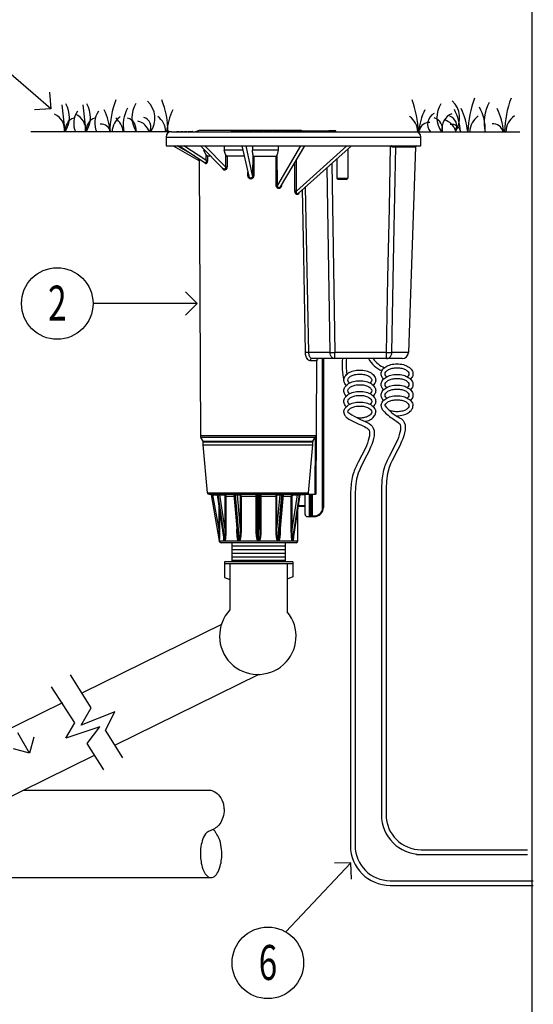
# Model space of a CAD drawing. Units: millimetres. Extents: x 0 to 237, y 0 to 172.
# Drawn here: x 116 to 132, y 15 to 44 of the extents above; entities that cross this region are included whole.
import ezdxf
from ezdxf.enums import TextEntityAlignment as Align

# ---------------------------------------------------------------- set-up
doc = ezdxf.new("R2010")
doc.units = ezdxf.units.MM
doc.header["$LTSCALE"] = 0.5
for name, color, linetype in [('Burbujas', 154, 'Continuous'), ('Cables', 1, 'Continuous'), ('L-dtl-htch', 7, 'Continuous'), ('Nivel del terreno', 74, 'Continuous'), ('Tubos', 144, 'Continuous')]:
    doc.layers.add(name, color=color, linetype=linetype)
doc.styles.add('Hunter', font='romans.shx', dxfattribs={"width": 0.7})

# ---------------------------------------------------------------- blocks, each defined once
blk = doc.blocks.new('_Open90')
at = {"layer": 'L-dtl-htch', "color": 0, "lineweight": -2}
for p, q in [((-0.5, 0.5), (0, 0)), ((0, 0), (-1, 0)), ((0, 0), (-0.5, -0.5))]:
    blk.add_line(p, q, dxfattribs=at)
blk = doc.blocks.new('L-SYM-NOTE-CALLOUT')
blk.add_circle((0, 0), 0.0958)
at = {"style": 'Hunter', "width": 0.7}
blk.add_attdef('XX', text='', height=0.0937, dxfattribs=at).set_placement((0.0645, -0.0456), align=Align.RIGHT)

msp = doc.modelspace()

# ---------------------------------------------------------------- linework, layer by layer
for p, q in [((120.943, 40.806), (128.202, 40.806)), ((121.101, 40.806), (121.101, 40.813)), ((121.101, 40.813), (121.142, 40.813)), ((121.103, 40.806), (121.103, 40.813)), ((121.142, 40.806), (121.142, 40.813)), ((121.143, 40.813), (121.177, 40.813)), ((121.153, 40.806), (121.153, 40.813)), ((121.177, 40.806), (121.177, 40.813)), ((121.217, 40.806), (121.217, 40.813)), ((121.217, 40.813), (121.291, 40.813)), ((121.218, 40.806), (121.218, 40.813)), ((121.291, 40.806), (121.291, 40.813)), ((121.293, 40.813), (121.291, 40.813)), ((121.293, 40.806), (121.293, 40.813)), ((121.332, 40.806), (121.332, 40.813)), ((121.332, 40.813), (121.406, 40.813)), ((121.334, 40.806), (121.334, 40.813)), ((121.406, 40.806), (121.406, 40.813)), ((121.408, 40.813), (121.406, 40.813)), ((121.408, 40.806), (121.408, 40.813)), ((121.446, 40.806), (121.446, 40.813)), ((121.446, 40.813), (121.573, 40.813)), ((121.449, 40.806), (121.449, 40.813)), ((121.573, 40.806), (121.573, 40.813)), ((121.577, 40.813), (121.574, 40.813)), ((121.577, 40.806), (121.577, 40.813)), ((121.642, 40.806), (121.784, 40.858)), ((121.784, 40.858), (124.784, 40.858)), ((122.735, 40.806), (122.735, 40.832)), ((122.735, 40.832), (123.371, 40.832)), ((123.021, 40.806), (123.021, 40.832)), ((123.085, 40.806), (123.085, 40.832)), ((123.371, 40.806), (123.371, 40.832)), ((123.422, 40.806), (123.422, 40.832)), ((123.422, 40.832), (123.65, 40.832)), ((123.591, 40.806), (123.591, 40.832)), ((123.65, 40.806), (123.65, 40.832)), ((123.7, 40.806), (123.7, 40.832)), ((123.7, 40.832), (123.928, 40.832)), ((123.759, 40.806), (123.759, 40.832)), ((123.928, 40.806), (123.928, 40.832)), ((123.976, 40.806), (123.976, 40.832)), ((123.976, 40.832), (124.204, 40.832)), ((124.204, 40.806), (124.204, 40.832)), ((124.253, 40.806), (124.253, 40.832)), ((124.253, 40.832), (125.333, 40.832)), ((124.486, 40.806), (124.486, 40.832)), ((124.54, 40.806), (124.54, 40.832)), ((124.761, 40.806), (124.761, 40.832)), ((124.83, 40.832), (124.784, 40.858)), ((124.801, 40.806), (124.801, 40.832)), ((125.007, 40.806), (125.007, 40.832)), ((125.22, 40.806), (125.22, 40.832)), ((125.332, 40.806), (125.332, 40.832)), ((125.333, 40.806), (125.333, 40.832)), ((125.334, 40.832), (125.593, 40.832)), ((125.366, 40.806), (125.366, 40.832)), ((125.593, 40.806), (125.593, 40.832)), ((125.612, 40.806), (125.612, 40.832)), ((125.831, 40.832), (125.612, 40.832)), ((125.722, 40.806), (125.722, 40.832)), ((125.831, 40.806), (125.831, 40.832)), ((120.788, 40.65), (120.788, 40.391)), ((120.788, 40.65), (128.357, 40.65)), ((120.788, 40.391), (128.357, 40.391)), ((120.995, 40.391), (121.757, 39.951)), ((121.648, 40.083), (121.117, 40.391)), ((121.175, 40.391), (121.951, 39.886)), ((121.973, 39.959), (121.315, 40.391)), ((121.807, 40.391), (122.487, 39.707)), ((122.556, 39.769), (121.943, 40.391)), ((122.514, 40.391), (122.513, 40.261)), ((123.039, 40.391), (123.248, 39.484)), ((123.359, 39.503), (123.163, 40.391)), ((123.352, 40.391), (123.352, 40.261)), ((124.782, 40.391), (124.095, 39.217)), ((124.117, 40.391), (124.118, 40.261)), ((124.187, 39.174), (124.91, 40.391)), ((124.659, 39.037), (126.154, 40.391)), ((124.715, 38.975), (126.293, 40.391)), ((128.357, 40.391), (128.357, 40.65)), ((121.906, 40.292), (121.906, 40.261)), ((121.973, 40.129), (121.906, 40.261)), ((121.936, 40.261), (121.906, 40.261)), ((121.973, 40.129), (121.973, 39.959)), ((122.557, 40.129), (122.513, 40.261)), ((123.069, 40.261), (122.513, 40.261)), ((122.557, 40.129), (122.556, 39.769)), ((123.361, 40.129), (123.352, 40.261)), ((124.118, 40.261), (123.352, 40.261)), ((123.361, 40.129), (123.359, 39.503)), ((124.118, 40.261), (124.092, 40.129)), ((124.095, 39.217), (124.092, 40.129)), ((126.19, 40.299), (126.19, 39.427)), ((127.497, 40.361), (127.585, 40.361)), ((127.585, 40.361), (127.613, 40.361)), ((127.613, 40.361), (128.201, 40.361)), ((128.201, 40.361), (127.987, 34.246)), ((121.773, 39.94), (121.772, 39.924)), ((121.772, 39.925), (121.808, 31.775)), ((121.943, 39.889), (121.942, 39.891)), ((121.951, 39.886), (121.951, 39.885)), ((121.973, 39.959), (121.996, 39.96)), ((121.996, 39.96), (122.015, 39.959)), ((122.014, 40.077), (122.015, 39.959)), ((122.119, 40.077), (122.014, 40.077)), ((122.598, 40.077), (122.598, 39.769)), ((123.111, 40.077), (122.598, 40.077)), ((123.394, 40.077), (123.392, 39.503)), ((123.394, 40.077), (124.054, 40.077)), ((124.056, 39.217), (124.054, 40.077)), ((124.616, 39.037), (124.616, 39.895)), ((124.659, 39.037), (124.659, 39.967)), ((125.709, 39.867), (125.8, 34.246)), ((125.858, 40.001), (125.858, 39.427)), ((122.482, 39.687), (122.471, 39.701)), ((122.556, 39.769), (122.575, 39.769)), ((122.575, 39.769), (122.598, 39.769)), ((123.22, 39.503), (123.219, 39.607)), ((123.359, 39.503), (123.362, 39.503)), ((125.568, 39.741), (125.657, 34.246)), ((124.213, 39.217), (124.217, 39.217)), ((124.217, 39.225), (124.217, 39.217)), ((125.858, 39.427), (126.19, 39.427)), ((125.889, 39.395), (126.159, 39.395)), ((124.639, 39.037), (124.616, 39.037)), ((124.659, 39.037), (124.639, 39.037)), ((125.657, 34.246), (125.028, 34.246)), ((127.338, 34.246), (125.8, 34.246)), ((125.8, 34.066), (125.8, 34.246)), ((127.338, 34.066), (127.338, 34.246)), ((127.987, 34.246), (127.498, 34.246)), ((125.264, 34.004), (125.065, 34.004)), ((127.801, 34.066), (125.12, 34.066)), ((125.246, 30.051), (125.264, 34.004)), ((125.422, 34.066), (125.422, 29.544)), ((125.463, 34.066), (125.463, 29.644)), ((125.232, 31.775), (121.808, 31.775)), ((121.889, 31.608), (121.822, 31.723)), ((125.216, 31.723), (121.822, 31.723)), ((121.889, 31.608), (125.148, 31.608)), ((121.891, 31.597), (125.145, 31.597)), ((121.891, 31.499), (121.891, 31.597)), ((125.145, 31.499), (125.145, 31.597)), ((125.148, 31.608), (125.216, 31.724)), ((125.217, 31.725), (125.209, 30.052)), ((125.232, 31.775), (125.225, 30.052)), ((122.015, 30.082), (121.891, 31.499)), ((121.891, 31.499), (125.145, 31.499)), ((125.018, 30.082), (125.145, 31.499)), ((122.015, 30.082), (125.018, 30.082)), ((122.067, 30.035), (125.231, 30.035)), ((122.114, 30.034), (122.107, 30.035)), ((122.12, 30.03), (122.114, 30.034)), ((122.125, 30.025), (122.12, 30.03)), ((122.127, 30.018), (122.125, 30.025)), ((122.127, 30.018), (122.17, 30.014)), ((122.127, 30.018), (122.127, 30.018)), ((122.127, 30.018), (122.369, 28.647)), ((122.17, 30.014), (122.17, 30.035)), ((122.17, 30.014), (122.305, 30.014)), ((122.17, 30.014), (122.351, 28.99)), ((122.299, 30.034), (122.293, 30.035)), ((122.305, 30.017), (122.508, 28.69)), ((122.31, 30.018), (122.321, 30.018)), ((122.52, 28.647), (122.31, 30.018)), ((122.321, 30.018), (122.53, 28.647)), ((122.379, 30.014), (122.508, 30.014)), ((122.379, 30.014), (122.535, 28.99)), ((122.535, 29.983), (122.805, 29.983)), ((122.535, 29.983), (122.535, 28.99)), ((122.802, 30.016), (122.909, 28.805)), ((122.822, 30.018), (122.841, 30.018)), ((122.943, 28.647), (122.822, 30.018)), ((122.841, 30.018), (122.961, 28.647)), ((122.898, 30.014), (122.972, 30.014)), ((122.898, 30.014), (122.988, 28.99)), ((122.988, 29.983), (123.484, 29.983)), ((122.988, 29.983), (122.988, 28.99)), ((123.015, 29.983), (123.015, 28.99)), ((123.464, 28.99), (123.464, 29.993)), ((123.484, 28.99), (123.484, 30.014)), ((123.525, 30.018), (123.525, 30.035)), ((123.525, 30.018), (123.546, 30.018)), ((123.525, 28.644), (123.525, 30.018)), ((123.587, 28.99), (123.587, 30.014)), ((123.587, 29.983), (124.083, 29.983)), ((124.056, 28.99), (124.056, 29.983)), ((124.083, 28.99), (124.174, 30.014)), ((124.083, 28.99), (124.083, 29.983)), ((124.099, 30.014), (124.174, 30.014)), ((124.11, 28.647), (124.231, 30.018)), ((124.249, 30.018), (124.128, 28.647)), ((124.231, 30.018), (124.249, 30.018)), ((124.266, 29.983), (124.536, 29.983)), ((124.508, 28.959), (124.508, 29.983)), ((124.536, 28.99), (124.692, 30.014)), ((124.536, 28.99), (124.536, 29.983)), ((124.541, 28.647), (124.75, 30.018)), ((124.761, 30.018), (124.551, 28.647)), ((124.563, 28.69), (124.766, 30.017)), ((124.563, 30.014), (124.692, 30.014)), ((124.75, 30.018), (124.761, 30.018)), ((124.919, 30.014), (124.765, 30.014)), ((124.769, 30.025), (124.773, 30.03)), ((124.772, 30.034), (124.778, 30.035)), ((124.919, 29.434), (124.919, 30.03)), ((124.965, 30.035), (125.209, 30.052)), ((125.04, 30.035), (125.04, 29.371)), ((125.061, 30.035), (125.061, 29.371)), ((125.082, 30.035), (125.082, 29.371)), ((125.113, 29.392), (125.113, 30.035)), ((125.134, 29.371), (125.134, 30.035)), ((125.209, 30.052), (125.225, 30.052)), ((125.225, 30.051), (125.246, 30.051)), ((122.351, 29.721), (122.351, 28.99)), ((122.371, 29.585), (122.371, 28.856)), ((124.702, 28.646), (124.702, 29.599)), ((124.717, 29.693), (124.716, 29.693)), ((124.919, 29.693), (124.717, 29.693)), ((124.919, 29.672), (124.719, 29.672)), ((124.727, 29.764), (124.727, 29.693)), ((125.422, 29.544), (125.427, 29.551)), ((124.981, 29.371), (125.191, 29.371)), ((125.113, 29.392), (125.191, 29.392)), ((125.191, 29.392), (125.191, 29.371)), ((125.441, 29.535), (125.422, 29.544)), ((122.351, 28.99), (122.371, 28.99)), ((122.351, 28.99), (122.36, 28.818)), ((122.535, 28.99), (122.563, 28.99)), ((122.892, 28.99), (122.892, 28.999)), ((122.893, 28.99), (122.892, 28.99)), ((122.988, 28.99), (123.015, 28.99)), ((123.484, 28.99), (123.464, 28.99)), ((123.587, 28.99), (123.607, 28.99)), ((124.083, 28.99), (124.056, 28.99)), ((124.179, 28.99), (124.18, 28.99)), ((124.18, 28.999), (124.18, 28.99)), ((124.536, 28.99), (124.508, 28.99)), ((122.36, 28.818), (122.367, 28.675)), ((122.37, 28.727), (122.369, 28.665)), ((122.371, 28.856), (122.37, 28.727)), ((122.504, 28.696), (122.503, 28.705)), ((122.369, 28.665), (122.369, 28.649)), ((122.369, 28.649), (122.369, 28.646)), ((122.369, 28.648), (122.369, 28.647)), ((122.369, 28.647), (122.369, 28.647)), ((122.369, 28.647), (122.369, 28.646)), ((122.517, 28.646), (122.369, 28.646)), ((122.369, 28.646), (122.369, 28.645)), ((122.369, 28.645), (122.369, 28.644)), ((122.369, 28.645), (122.369, 28.644)), ((122.369, 28.644), (122.369, 28.644)), ((124.65, 28.594), (122.421, 28.594)), ((122.53, 28.647), (122.52, 28.647)), ((122.531, 28.644), (122.52, 28.644)), ((122.938, 28.646), (122.534, 28.646)), ((122.749, 28.03), (122.749, 28.594)), ((124.322, 28.488), (122.749, 28.488)), ((124.322, 28.381), (122.749, 28.381)), ((122.961, 28.647), (122.943, 28.647)), ((122.962, 28.644), (122.943, 28.644)), ((123.519, 28.646), (122.967, 28.646)), ((123.521, 28.649), (123.519, 28.646)), ((123.525, 28.647), (123.546, 28.647)), ((123.546, 28.644), (123.525, 28.644)), ((123.551, 28.649), (123.553, 28.646)), ((124.104, 28.646), (123.553, 28.646)), ((124.128, 28.647), (124.11, 28.647)), ((124.128, 28.644), (124.11, 28.644)), ((124.537, 28.646), (124.134, 28.646)), ((124.322, 28.594), (124.322, 28.03)), ((124.551, 28.644), (124.54, 28.644)), ((124.551, 28.647), (124.541, 28.647)), ((124.702, 28.646), (124.554, 28.646)), ((124.322, 28.276), (122.749, 28.276)), ((124.322, 28.275), (122.749, 28.275)), ((124.322, 28.169), (122.749, 28.169)), ((122.52, 28.03), (122.52, 27.564)), ((124.555, 28.03), (122.52, 28.03)), ((124.555, 27.963), (122.52, 27.963)), ((122.684, 27.963), (122.684, 26.596)), ((124.322, 28.063), (122.749, 28.063)), ((124.39, 27.963), (124.39, 26.542)), ((124.555, 28.03), (124.555, 27.579)), ((122.52, 27.564), (122.684, 27.507)), ((124.555, 27.579), (124.39, 27.512)), ((122.429, 26.162), (118.302, 24.13)), ((123.54, 24.681), (119.255, 22.572)), ((117.709, 23.839), (113.584, 21.808)), ((118.65, 22.274), (114.386, 20.176))]:
    msp.add_line(p, q)
msp.add_lwpolyline([(131.666, 13.424), (131.666, 49.142), (92.81, 49.142), (92.81, 13.424)], close=True)
for points in [[(127.338, 34.246), (127.382, 36.467), (127.422, 38.536), (127.457, 40.391)], [(127.497, 40.361), (127.496, 40.37), (127.492, 40.378), (127.487, 40.384), (127.48, 40.389), (127.472, 40.391)], [(127.613, 40.361), (127.615, 40.372), (127.621, 40.382), (127.629, 40.389), (127.639, 40.391)], [(121.973, 40.129), (121.979, 40.118), (121.985, 40.109), (121.99, 40.1), (121.996, 40.093), (122.001, 40.087), (122.006, 40.082), (122.011, 40.078), (122.014, 40.077)], [(122.557, 40.129), (122.56, 40.118), (122.565, 40.109), (122.57, 40.1), (122.575, 40.093), (122.581, 40.087), (122.587, 40.082), (122.593, 40.078), (122.598, 40.077)], [(123.361, 40.129), (123.363, 40.118), (123.365, 40.109), (123.368, 40.1), (123.372, 40.093), (123.377, 40.087), (123.382, 40.082), (123.388, 40.078), (123.394, 40.077)], [(124.054, 40.077), (124.06, 40.078), (124.066, 40.082), (124.072, 40.087), (124.077, 40.093), (124.082, 40.1), (124.086, 40.109), (124.09, 40.118), (124.092, 40.129)], [(127.498, 34.246), (127.559, 37.468), (127.613, 40.361)], [(121.745, 40.02), (121.747, 40.007), (121.751, 39.988), (121.753, 39.974), (121.755, 39.962)], [(121.755, 39.962), (121.757, 39.952), (121.757, 39.951)], [(121.757, 39.951), (121.761, 39.948), (121.768, 39.941), (121.771, 39.932), (121.772, 39.924)], [(121.774, 40.001), (121.774, 40), (121.774, 39.975), (121.773, 39.955), (121.773, 39.94)], [(122.015, 39.959), (122.013, 39.932), (122.009, 39.908), (122.003, 39.889), (121.996, 39.875), (121.989, 39.865), (121.982, 39.859), (121.975, 39.857), (121.969, 39.857), (121.962, 39.86), (121.956, 39.865), (121.949, 39.875), (121.943, 39.889)], [(121.973, 39.959), (121.976, 39.939), (121.976, 39.921), (121.975, 39.907), (121.972, 39.897), (121.968, 39.89), (121.964, 39.885), (121.96, 39.883), (121.956, 39.884), (121.951, 39.886)], [(122.471, 39.701), (122.463, 39.719), (122.458, 39.736)], [(122.598, 39.769), (122.596, 39.742), (122.589, 39.719), (122.58, 39.701), (122.569, 39.687), (122.557, 39.677), (122.546, 39.671), (122.535, 39.668), (122.525, 39.667), (122.514, 39.668), (122.503, 39.671), (122.492, 39.678), (122.482, 39.687)], [(122.556, 39.769), (122.557, 39.749), (122.554, 39.732), (122.549, 39.719), (122.543, 39.708), (122.537, 39.701), (122.53, 39.697), (122.523, 39.694), (122.516, 39.693), (122.509, 39.694), (122.501, 39.697), (122.494, 39.701), (122.487, 39.707)], [(123.392, 39.503), (123.389, 39.477), (123.381, 39.454), (123.37, 39.436), (123.358, 39.423), (123.344, 39.413), (123.331, 39.407), (123.318, 39.403), (123.305, 39.402), (123.293, 39.404), (123.28, 39.407), (123.267, 39.413), (123.253, 39.423), (123.241, 39.437), (123.23, 39.455), (123.223, 39.477), (123.22, 39.503)], [(123.243, 39.503), (123.239, 39.503), (123.22, 39.503)], [(123.359, 39.503), (123.357, 39.484), (123.353, 39.467), (123.346, 39.454), (123.338, 39.444), (123.329, 39.437), (123.32, 39.432), (123.312, 39.43), (123.303, 39.429), (123.295, 39.43), (123.287, 39.433), (123.278, 39.437), (123.269, 39.444), (123.26, 39.454), (123.253, 39.467), (123.248, 39.484)], [(123.362, 39.503), (123.38, 39.503), (123.392, 39.503)], [(124.208, 39.169), (124.198, 39.152), (124.186, 39.138), (124.174, 39.128), (124.162, 39.122), (124.15, 39.119), (124.138, 39.118), (124.126, 39.119), (124.114, 39.122), (124.101, 39.128), (124.089, 39.138), (124.077, 39.151), (124.066, 39.169), (124.059, 39.191), (124.056, 39.217)], [(124.095, 39.217), (124.089, 39.217), (124.079, 39.217), (124.056, 39.217)], [(124.187, 39.174), (124.184, 39.169), (124.176, 39.159), (124.167, 39.152), (124.159, 39.148), (124.151, 39.145), (124.143, 39.144), (124.135, 39.145), (124.128, 39.148), (124.12, 39.152), (124.112, 39.159), (124.105, 39.169), (124.099, 39.182), (124.095, 39.198), (124.095, 39.217)], [(124.217, 39.217), (124.215, 39.191), (124.208, 39.169)], [(124.728, 38.969), (124.718, 38.955), (124.707, 38.946), (124.697, 38.941), (124.686, 38.938), (124.676, 38.939), (124.665, 38.942), (124.655, 38.948), (124.644, 38.957), (124.634, 38.971), (124.625, 38.989), (124.619, 39.011), (124.616, 39.037)], [(124.715, 38.975), (124.709, 38.971), (124.702, 38.967), (124.695, 38.965), (124.688, 38.965), (124.682, 38.968), (124.675, 38.972), (124.669, 38.979), (124.664, 38.989), (124.66, 39.002), (124.658, 39.018), (124.659, 39.037)], [(124.739, 38.997), (124.737, 38.987), (124.728, 38.969)], [(124.93, 34.244), (124.877, 37.121), (124.838, 39.086)], [(125.028, 34.246), (124.971, 37.182), (124.93, 39.168)], [(125.028, 34.246), (125.014, 34.246), (124.997, 34.246), (124.978, 34.246), (124.96, 34.245), (124.944, 34.245), (124.93, 34.244)], [(125.065, 34.004), (125.041, 34.008), (125.017, 34.022), (124.995, 34.043), (124.975, 34.071), (124.96, 34.101), (124.948, 34.133), (124.94, 34.163), (124.934, 34.192), (124.932, 34.219), (124.93, 34.244)], [(125.12, 34.066), (125.104, 34.069), (125.088, 34.079), (125.073, 34.095), (125.059, 34.116), (125.049, 34.139), (125.04, 34.162), (125.035, 34.185), (125.031, 34.207), (125.029, 34.227), (125.028, 34.246)], [(125.657, 34.246), (125.687, 34.245), (125.721, 34.245), (125.76, 34.245), (125.8, 34.246)], [(125.8, 34.066), (125.769, 34.07), (125.739, 34.083), (125.713, 34.105), (125.69, 34.133), (125.673, 34.167), (125.662, 34.205), (125.657, 34.246)], [(127.338, 34.066), (127.373, 34.07), (127.406, 34.083), (127.436, 34.105), (127.461, 34.133), (127.481, 34.167), (127.493, 34.205), (127.498, 34.246)], [(127.338, 34.246), (127.386, 34.245), (127.43, 34.245), (127.468, 34.245), (127.498, 34.246)], [(125.12, 34.066), (125.103, 34.063), (125.088, 34.054), (125.075, 34.04), (125.068, 34.023), (125.065, 34.004)], [(125.326, 34.066), (125.31, 34.063), (125.295, 34.057), (125.282, 34.047), (125.272, 34.035), (125.266, 34.02), (125.264, 34.004)], [(125.148, 31.608), (125.146, 31.604), (125.145, 31.601), (125.145, 31.597)], [(125.217, 31.725), (125.217, 31.725), (125.216, 31.724)], [(125.232, 31.775), (125.23, 31.758), (125.225, 31.741), (125.217, 31.725)], [(122.285, 30.035), (122.292, 30.034), (122.298, 30.03)], [(122.298, 30.03), (122.302, 30.025), (122.305, 30.018), (122.305, 30.017)], [(122.31, 30.018), (122.308, 30.025), (122.304, 30.03), (122.299, 30.034)], [(122.321, 30.018), (122.319, 30.025), (122.315, 30.03), (122.31, 30.034), (122.304, 30.035)], [(122.305, 30.017), (122.306, 30.018), (122.31, 30.018)], [(122.321, 30.018), (122.328, 30.018), (122.337, 30.017), (122.346, 30.017), (122.354, 30.016), (122.362, 30.016), (122.368, 30.015), (122.374, 30.015), (122.379, 30.014)], [(122.379, 30.014), (122.38, 30.022), (122.382, 30.029), (122.385, 30.033), (122.389, 30.035)], [(122.508, 30.014), (122.509, 30.022), (122.511, 30.029), (122.515, 30.033), (122.519, 30.035)], [(122.508, 30.014), (122.513, 30.014), (122.518, 30.012), (122.523, 30.01), (122.527, 30.005), (122.531, 30), (122.533, 29.995), (122.535, 29.989), (122.535, 29.983)], [(122.519, 30.035), (122.526, 30.034), (122.534, 30.032), (122.542, 30.027), (122.549, 30.02), (122.555, 30.012), (122.56, 30.002), (122.562, 29.993), (122.563, 29.983)], [(122.563, 29.983), (122.563, 28.958), (122.562, 28.929), (122.562, 28.901), (122.561, 28.876), (122.56, 28.853), (122.559, 28.832), (122.558, 28.813), (122.557, 28.795), (122.556, 28.778), (122.555, 28.763), (122.554, 28.748), (122.552, 28.734), (122.551, 28.722), (122.55, 28.71), (122.548, 28.7), (122.547, 28.69), (122.545, 28.682), (122.544, 28.674), (122.542, 28.667), (122.54, 28.66), (122.539, 28.654), (122.536, 28.649), (122.534, 28.646)], [(122.802, 30.016), (122.802, 30.016), (122.803, 30.017), (122.807, 30.017), (122.813, 30.018), (122.822, 30.018)], [(122.822, 30.018), (122.821, 30.025), (122.818, 30.03), (122.815, 30.034), (122.812, 30.035)], [(122.841, 30.018), (122.839, 30.025), (122.837, 30.03), (122.834, 30.034), (122.831, 30.035)], [(122.841, 30.018), (122.851, 30.018), (122.862, 30.017), (122.871, 30.017), (122.879, 30.016), (122.886, 30.016), (122.891, 30.015), (122.895, 30.015), (122.898, 30.014)], [(122.898, 30.014), (122.899, 30.022), (122.903, 30.029), (122.909, 30.033), (122.916, 30.035)], [(122.972, 30.014), (122.974, 30.022), (122.978, 30.029), (122.983, 30.033), (122.99, 30.035)], [(122.972, 30.014), (122.975, 30.014), (122.978, 30.012), (122.981, 30.01), (122.983, 30.005), (122.985, 30), (122.987, 29.995), (122.988, 29.989), (122.988, 29.983)], [(122.99, 30.035), (122.994, 30.034), (122.999, 30.032), (123.004, 30.027), (123.008, 30.02), (123.011, 30.012), (123.013, 30.002), (123.015, 29.993), (123.015, 29.983)], [(123.464, 29.993), (123.464, 30.002), (123.464, 30.012), (123.464, 30.02), (123.464, 30.027), (123.463, 30.032), (123.463, 30.034), (123.463, 30.035)], [(123.484, 30.014), (123.484, 30.015), (123.485, 30.015), (123.487, 30.016), (123.491, 30.016), (123.497, 30.017), (123.504, 30.017), (123.514, 30.018), (123.525, 30.018)], [(123.546, 28.644), (123.546, 30.025), (123.546, 30.03), (123.546, 30.034), (123.546, 30.035)], [(123.546, 30.018), (123.558, 30.018), (123.567, 30.017), (123.575, 30.017), (123.58, 30.016), (123.584, 30.016), (123.586, 30.015), (123.587, 30.015), (123.587, 30.014)], [(123.608, 30.035), (123.608, 30.034), (123.608, 30.032), (123.608, 30.027), (123.607, 30.02), (123.607, 30.012), (123.607, 30.002), (123.607, 29.993), (123.607, 28.99)], [(124.056, 29.983), (124.056, 29.993), (124.058, 30.002), (124.06, 30.012), (124.063, 30.02), (124.068, 30.027), (124.072, 30.032), (124.077, 30.034), (124.081, 30.035)], [(124.099, 30.014), (124.097, 30.022), (124.094, 30.029), (124.088, 30.033), (124.081, 30.035)], [(124.083, 29.983), (124.083, 29.989), (124.084, 29.995), (124.086, 30), (124.088, 30.005), (124.091, 30.01), (124.093, 30.012), (124.096, 30.014), (124.099, 30.014)], [(124.269, 30.016), (124.162, 28.801), (124.16, 28.785), (124.159, 28.77), (124.157, 28.755), (124.155, 28.742), (124.154, 28.73), (124.152, 28.718), (124.15, 28.708), (124.149, 28.699), (124.147, 28.69), (124.145, 28.682), (124.143, 28.675), (124.141, 28.669), (124.139, 28.663), (124.137, 28.657), (124.135, 28.653), (124.132, 28.649)], [(124.174, 30.014), (124.172, 30.022), (124.168, 30.029), (124.162, 30.033), (124.156, 30.035)], [(124.174, 30.014), (124.177, 30.015), (124.181, 30.015), (124.186, 30.016), (124.192, 30.016), (124.2, 30.017), (124.209, 30.017), (124.22, 30.018), (124.231, 30.018)], [(124.231, 30.018), (124.232, 30.025), (124.234, 30.03), (124.237, 30.034), (124.241, 30.035)], [(124.249, 30.018), (124.25, 30.025), (124.253, 30.03), (124.256, 30.034), (124.259, 30.035)], [(124.249, 30.018), (124.258, 30.018), (124.264, 30.017), (124.268, 30.017), (124.269, 30.016), (124.269, 30.016)], [(124.508, 29.983), (124.509, 29.993), (124.511, 30.002), (124.516, 30.012), (124.522, 30.02), (124.529, 30.027), (124.537, 30.032), (124.545, 30.034), (124.553, 30.035)], [(124.536, 29.983), (124.536, 29.989), (124.538, 29.995), (124.54, 30), (124.544, 30.005), (124.549, 30.01), (124.554, 30.012), (124.558, 30.014), (124.563, 30.014)], [(124.563, 30.014), (124.562, 30.022), (124.56, 30.029), (124.557, 30.033), (124.553, 30.035)], [(124.692, 30.014), (124.692, 30.022), (124.689, 30.029), (124.686, 30.033), (124.682, 30.035)], [(124.692, 30.014), (124.697, 30.015), (124.703, 30.015), (124.71, 30.016), (124.717, 30.016), (124.726, 30.017), (124.734, 30.017), (124.743, 30.018), (124.75, 30.018)], [(124.75, 30.018), (124.752, 30.025), (124.756, 30.03), (124.762, 30.034), (124.768, 30.035)], [(124.761, 30.018), (124.763, 30.025), (124.767, 30.03), (124.772, 30.034)], [(124.761, 30.018), (124.765, 30.018), (124.766, 30.017)], [(124.766, 30.017), (124.766, 30.018), (124.769, 30.025)], [(124.773, 30.03), (124.779, 30.034), (124.786, 30.035)], [(124.938, 30.035), (124.931, 30.034), (124.924, 30.033), (124.919, 30.03)], [(125.018, 30.082), (125.014, 30.067), (125.006, 30.054), (124.995, 30.044), (124.981, 30.037), (124.965, 30.035)], [(125.209, 30.052), (125.21, 30.045), (125.21, 30.04), (125.21, 30.036), (125.21, 30.035)], [(125.225, 30.051), (125.224, 30.045), (125.22, 30.04), (125.216, 30.036), (125.21, 30.035)], [(125.225, 30.052), (125.225, 30.051), (125.225, 30.051), (125.225, 30.051), (125.225, 30.051)], [(125.246, 30.051), (125.245, 30.045), (125.242, 30.04), (125.237, 30.036), (125.231, 30.035)], [(124.719, 29.672), (124.718, 29.674), (124.718, 29.678), (124.717, 29.685), (124.717, 29.693)], [(124.739, 29.672), (124.735, 29.674), (124.731, 29.678), (124.728, 29.685), (124.727, 29.693)], [(125.427, 29.551), (125.433, 29.559), (125.439, 29.567), (125.445, 29.577), (125.451, 29.588), (125.455, 29.6), (125.459, 29.613), (125.462, 29.628), (125.463, 29.644)], [(125.113, 29.371), (125.113, 29.382), (125.113, 29.387), (125.113, 29.392)], [(122.535, 28.99), (122.537, 28.958), (122.538, 28.929), (122.539, 28.902), (122.54, 28.877), (122.54, 28.854), (122.541, 28.833), (122.541, 28.814), (122.541, 28.797), (122.541, 28.781), (122.541, 28.765), (122.541, 28.75), (122.541, 28.737), (122.54, 28.725), (122.54, 28.713), (122.54, 28.703), (122.539, 28.693), (122.538, 28.685), (122.538, 28.677), (122.537, 28.67), (122.536, 28.664), (122.535, 28.658), (122.534, 28.653), (122.533, 28.649)], [(122.898, 28.82), (122.897, 28.839), (122.895, 28.859), (122.894, 28.881), (122.893, 28.905), (122.892, 28.932), (122.892, 28.96), (122.892, 28.99)], [(122.988, 28.99), (122.989, 28.959), (122.989, 28.931), (122.989, 28.904), (122.989, 28.879), (122.989, 28.857), (122.989, 28.837), (122.988, 28.818), (122.987, 28.801), (122.987, 28.785), (122.986, 28.77), (122.985, 28.755), (122.984, 28.742), (122.983, 28.73), (122.982, 28.718), (122.981, 28.708), (122.979, 28.699), (122.978, 28.69), (122.977, 28.682), (122.975, 28.675), (122.974, 28.669), (122.972, 28.663), (122.97, 28.657), (122.968, 28.653), (122.965, 28.649)], [(123.015, 28.99), (123.015, 28.959), (123.014, 28.93), (123.014, 28.903), (123.012, 28.878), (123.011, 28.856), (123.01, 28.835), (123.008, 28.816), (123.006, 28.799), (123.005, 28.783), (123.003, 28.768), (123.001, 28.753), (122.999, 28.739), (122.997, 28.727), (122.994, 28.716), (122.992, 28.705), (122.99, 28.696), (122.988, 28.687), (122.985, 28.679), (122.983, 28.672), (122.98, 28.665), (122.978, 28.659), (122.974, 28.654), (122.971, 28.649), (122.967, 28.646)], [(123.519, 28.646), (123.514, 28.649), (123.51, 28.654), (123.507, 28.659), (123.504, 28.665), (123.501, 28.672), (123.498, 28.679), (123.495, 28.687), (123.493, 28.696), (123.49, 28.705), (123.487, 28.716), (123.485, 28.727), (123.483, 28.739), (123.48, 28.753), (123.478, 28.768), (123.476, 28.783), (123.474, 28.799), (123.472, 28.817), (123.47, 28.835), (123.469, 28.856), (123.467, 28.878), (123.466, 28.903), (123.465, 28.93), (123.464, 28.959), (123.464, 28.99)], [(123.521, 28.649), (123.518, 28.653), (123.515, 28.657), (123.513, 28.663), (123.51, 28.669), (123.508, 28.675), (123.507, 28.682), (123.505, 28.69), (123.503, 28.699), (123.501, 28.708), (123.499, 28.719), (123.498, 28.73), (123.496, 28.742), (123.495, 28.755), (123.493, 28.77), (123.492, 28.785), (123.49, 28.801), (123.489, 28.818), (123.488, 28.837), (123.487, 28.857), (123.486, 28.88), (123.485, 28.904), (123.484, 28.931), (123.484, 28.959), (123.484, 28.99)], [(123.587, 28.99), (123.587, 28.959), (123.587, 28.931), (123.586, 28.904), (123.585, 28.879), (123.584, 28.857), (123.583, 28.837), (123.582, 28.818), (123.581, 28.801), (123.58, 28.785), (123.578, 28.77), (123.577, 28.755), (123.575, 28.742), (123.573, 28.73), (123.572, 28.718), (123.57, 28.708), (123.568, 28.699), (123.566, 28.69), (123.565, 28.682), (123.563, 28.675), (123.561, 28.669), (123.559, 28.663), (123.556, 28.657), (123.554, 28.653), (123.551, 28.649)], [(123.607, 28.99), (123.607, 28.959), (123.606, 28.93), (123.605, 28.903), (123.604, 28.878), (123.602, 28.856), (123.601, 28.835), (123.599, 28.816), (123.597, 28.799), (123.595, 28.783), (123.593, 28.768), (123.591, 28.753), (123.589, 28.739), (123.586, 28.727), (123.584, 28.716), (123.581, 28.705), (123.579, 28.696), (123.576, 28.687), (123.573, 28.679), (123.571, 28.672), (123.568, 28.665), (123.564, 28.659), (123.561, 28.654), (123.557, 28.649), (123.553, 28.646)], [(124.104, 28.646), (124.1, 28.649), (124.097, 28.653), (124.094, 28.658), (124.092, 28.664), (124.089, 28.67), (124.087, 28.676), (124.084, 28.684), (124.082, 28.692), (124.08, 28.701), (124.078, 28.71), (124.076, 28.721), (124.074, 28.732), (124.072, 28.744), (124.07, 28.758), (124.068, 28.772), (124.066, 28.787), (124.064, 28.803), (124.063, 28.82), (124.061, 28.839), (124.06, 28.859), (124.059, 28.881), (124.058, 28.905), (124.057, 28.932), (124.056, 28.96), (124.056, 28.99)], [(124.106, 28.649), (124.104, 28.652), (124.102, 28.656), (124.1, 28.661), (124.098, 28.667), (124.097, 28.673), (124.095, 28.68), (124.094, 28.687), (124.092, 28.695), (124.091, 28.704), (124.09, 28.713), (124.089, 28.723), (124.088, 28.735), (124.087, 28.747), (124.086, 28.76), (124.085, 28.774), (124.084, 28.789), (124.084, 28.805), (124.083, 28.822), (124.082, 28.84), (124.082, 28.86), (124.082, 28.882), (124.082, 28.906), (124.082, 28.932), (124.082, 28.96), (124.083, 28.99)], [(124.18, 28.99), (124.179, 28.959), (124.179, 28.93), (124.178, 28.903), (124.177, 28.878), (124.176, 28.856), (124.174, 28.835), (124.173, 28.816)], [(124.539, 28.649), (124.537, 28.653), (124.536, 28.657), (124.535, 28.663), (124.534, 28.669), (124.534, 28.675), (124.533, 28.682), (124.532, 28.69), (124.532, 28.699), (124.531, 28.709), (124.531, 28.719), (124.531, 28.73), (124.53, 28.742), (124.53, 28.756), (124.53, 28.77), (124.53, 28.785), (124.53, 28.802), (124.53, 28.819), (124.531, 28.837), (124.531, 28.858), (124.532, 28.88), (124.532, 28.904), (124.533, 28.931), (124.535, 28.959), (124.536, 28.99)], [(122.367, 28.675), (122.369, 28.653), (122.369, 28.648)], [(122.503, 28.705), (122.502, 28.716), (122.501, 28.727), (122.5, 28.74), (122.499, 28.746)], [(122.517, 28.646), (122.515, 28.649), (122.513, 28.654), (122.511, 28.659), (122.51, 28.665), (122.508, 28.672), (122.507, 28.679), (122.506, 28.687), (122.504, 28.696)], [(122.518, 28.649), (122.516, 28.653), (122.514, 28.657), (122.513, 28.662), (122.512, 28.668), (122.51, 28.675), (122.509, 28.682), (122.508, 28.69)], [(122.938, 28.646), (122.934, 28.649), (122.931, 28.653), (122.928, 28.658), (122.925, 28.664), (122.923, 28.67), (122.921, 28.676), (122.919, 28.684), (122.916, 28.692), (122.914, 28.701), (122.912, 28.71), (122.91, 28.721), (122.908, 28.732), (122.906, 28.744), (122.904, 28.758), (122.903, 28.772), (122.901, 28.787), (122.899, 28.803), (122.898, 28.82)], [(122.939, 28.649), (122.937, 28.652), (122.934, 28.656), (122.932, 28.661), (122.93, 28.667), (122.929, 28.673), (122.927, 28.68), (122.925, 28.687), (122.923, 28.695), (122.922, 28.704), (122.92, 28.713), (122.918, 28.723), (122.917, 28.735), (122.915, 28.747), (122.913, 28.76), (122.912, 28.774), (122.91, 28.789), (122.909, 28.805)], [(124.173, 28.816), (124.171, 28.799), (124.17, 28.783), (124.168, 28.768), (124.166, 28.753), (124.164, 28.739), (124.162, 28.727), (124.16, 28.716), (124.158, 28.705), (124.156, 28.696), (124.154, 28.687), (124.151, 28.679), (124.149, 28.672), (124.146, 28.665), (124.144, 28.659), (124.141, 28.654), (124.137, 28.649), (124.134, 28.646)], [(124.537, 28.646), (124.535, 28.649), (124.533, 28.654), (124.531, 28.659), (124.529, 28.665), (124.528, 28.672), (124.526, 28.679), (124.525, 28.687), (124.524, 28.696), (124.522, 28.706), (124.521, 28.716), (124.52, 28.728), (124.518, 28.74), (124.517, 28.753), (124.516, 28.768), (124.515, 28.783), (124.514, 28.8), (124.513, 28.817), (124.512, 28.836), (124.511, 28.856), (124.51, 28.879), (124.509, 28.904), (124.509, 28.93), (124.508, 28.959)], [(124.563, 28.69), (124.562, 28.683), (124.561, 28.675), (124.56, 28.669), (124.558, 28.663), (124.557, 28.657), (124.555, 28.653), (124.554, 28.649)], [(124.566, 28.687), (124.564, 28.679), (124.563, 28.672), (124.562, 28.665), (124.56, 28.659), (124.558, 28.654), (124.556, 28.649), (124.554, 28.646)], [(124.568, 28.706), (124.567, 28.696), (124.566, 28.687)], [(124.572, 28.746), (124.571, 28.74), (124.57, 28.728), (124.569, 28.716), (124.568, 28.706)], [(122.369, 28.649), (122.369, 28.648), (122.369, 28.647)], [(122.369, 28.647), (122.369, 28.646), (122.369, 28.645)], [(122.518, 28.649), (122.517, 28.648), (122.517, 28.647), (122.517, 28.646)], [(122.52, 28.644), (122.518, 28.645), (122.517, 28.646)], [(122.52, 28.647), (122.519, 28.648), (122.518, 28.649)], [(122.52, 28.647), (122.52, 28.646), (122.52, 28.645), (122.52, 28.644)], [(122.533, 28.649), (122.532, 28.648), (122.53, 28.647)], [(122.53, 28.647), (122.531, 28.646), (122.531, 28.645), (122.531, 28.644)], [(122.534, 28.646), (122.532, 28.645), (122.531, 28.644)], [(122.533, 28.649), (122.533, 28.648), (122.534, 28.647), (122.534, 28.646)], [(122.939, 28.649), (122.939, 28.648), (122.938, 28.647), (122.938, 28.646)], [(122.943, 28.644), (122.94, 28.645), (122.938, 28.646)], [(122.943, 28.647), (122.941, 28.648), (122.939, 28.649)], [(122.943, 28.647), (122.943, 28.646), (122.943, 28.645), (122.943, 28.644)], [(122.965, 28.649), (122.963, 28.648), (122.961, 28.647)], [(122.961, 28.647), (122.962, 28.646), (122.962, 28.645), (122.962, 28.644)], [(122.967, 28.646), (122.964, 28.645), (122.962, 28.644)], [(122.965, 28.649), (122.966, 28.648), (122.967, 28.647), (122.967, 28.646)], [(123.525, 28.644), (123.522, 28.645), (123.519, 28.646)], [(123.525, 28.647), (123.523, 28.648), (123.521, 28.649)], [(123.551, 28.649), (123.549, 28.648), (123.546, 28.647)], [(123.553, 28.646), (123.55, 28.645), (123.546, 28.644)], [(124.106, 28.649), (124.105, 28.648), (124.105, 28.647), (124.104, 28.646)], [(124.11, 28.644), (124.107, 28.645), (124.104, 28.646)], [(124.11, 28.647), (124.108, 28.648), (124.106, 28.649)], [(124.11, 28.647), (124.11, 28.646), (124.11, 28.645), (124.11, 28.644)], [(124.132, 28.649), (124.13, 28.648), (124.128, 28.647)], [(124.128, 28.647), (124.128, 28.646), (124.128, 28.645), (124.128, 28.644)], [(124.134, 28.646), (124.131, 28.645), (124.128, 28.644)], [(124.132, 28.649), (124.132, 28.648), (124.133, 28.647), (124.134, 28.646)], [(124.539, 28.649), (124.538, 28.648), (124.538, 28.647), (124.537, 28.646)], [(124.54, 28.644), (124.539, 28.645), (124.537, 28.646)], [(124.541, 28.647), (124.54, 28.648), (124.539, 28.649)], [(124.541, 28.647), (124.541, 28.646), (124.54, 28.645), (124.54, 28.644)], [(124.554, 28.649), (124.553, 28.648), (124.551, 28.647)], [(124.551, 28.647), (124.551, 28.646), (124.551, 28.645), (124.551, 28.644)], [(124.554, 28.646), (124.553, 28.645), (124.551, 28.644)], [(124.554, 28.649), (124.554, 28.648), (124.554, 28.647), (124.554, 28.646)], [(119.502, 22.207), (118.986, 23.025), (119.262, 23.568), (118.262, 23.176), (118.565, 23.687), (117.949, 24.666)], [(118.936, 21.85), (118.438, 22.634), (118.814, 23.122), (117.805, 22.787), (118.077, 23.247), (117.383, 24.309)]]:
    msp.add_lwpolyline(points)
for centre, radius, start, end in [((120.943, 40.65), 0.156, 90, 180), ((128.202, 40.65), 0.156, 0, 90), ((128.232, 40.36), 0.0311, 90, 178), ((125.889, 39.427), 0.0311, 180, 270), ((126.159, 39.427), 0.0311, 270, 0), ((127.801, 34.252), 0.187, 270, 358), ((121.912, 31.775), 0.104, 180.25, 210), ((121.871, 31.597), 0.0207, 0, 30), ((122.067, 30.087), 0.0518, 185, 270), ((122.107, 30.014), 0.0207, 10, 90), ((122.781, 30.014), 0.0207, 5.0386, 90), ((123.463, 30.014), 0.0207, 0, 90), ((123.608, 30.014), 0.0207, 90, 180), ((124.29, 30.014), 0.0207, 90, 174.9614), ((125.191, 29.644), 0.272, 270, 0), ((124.981, 29.434), 0.0622, 180, 270), ((125.191, 29.644), 0.252, 270, 336.5716), ((122.348, 28.644), 0.0207, 1.5515, 10), ((122.421, 28.646), 0.0518, 181.5515, 270), ((124.65, 28.646), 0.0518, 270, 0), ((123.513, 25.818), 1.137, 136.8049, 39.557)]:
    msp.add_arc(centre, radius, start, end)
for points in [[(124.722, 29.672), (124.721, 29.672), (124.72, 29.672), (124.72, 29.672), (124.719, 29.672), (124.718, 29.671), (124.716, 29.671), (124.715, 29.671), (124.714, 29.67), (124.713, 29.67), (124.713, 29.67)], [(124.719, 29.672), (124.718, 29.672), (124.717, 29.672), (124.715, 29.672), (124.714, 29.671), (124.713, 29.671)]]:
    msp.add_spline(points, degree=3)
at = {"layer": 'Burbujas'}
msp.add_lwpolyline([(116.836, 41.943), (115.076, 43.455)], dxfattribs=at)
at = {"layer": 'Burbujas', "extrusion": (0, 0, -1)}
for points in [[(-121.016, 35.702), (-118.615, 35.702)], [(-125.805, 18.579), (-124.343, 17.031)]]:
    msp.add_lwpolyline(points, dxfattribs=at)
at = {"layer": 'Cables'}
for p, q in [((126.266, 29.944), (126.266, 19.592)), ((126.406, 29.95), (126.406, 19.588)), ((127.187, 30.113), (127.187, 20.373)), ((127.326, 30.119), (127.326, 20.512)), ((128.226, 19.334), (131.532, 19.334)), ((128.365, 19.473), (131.527, 19.473)), ((127.445, 18.553), (131.695, 18.553)), ((127.445, 18.413), (131.701, 18.413))]:
    msp.add_line(p, q, dxfattribs=at)
for points in [[(126.07, 33.428, -0.146762), (126.102, 33.534, -0.10715), (126.209, 33.639, -0.076738), (126.355, 33.702, -0.063733), (126.544, 33.726, -0.063733), (126.733, 33.702, -0.076738), (126.879, 33.639, -0.10715), (126.986, 33.534, -0.146762), (127.017, 33.428, -0.146762), (126.986, 33.323, -0.04791), (126.943, 33.27, -0.076738)], [(127.177, 33.614, -0.146762), (127.209, 33.72, -0.10715), (127.316, 33.824, -0.076738), (127.462, 33.887, -0.063733), (127.651, 33.911, -0.063733), (127.84, 33.887, -0.076738), (127.986, 33.824, -0.10715), (128.093, 33.72, -0.146762), (128.125, 33.614, -0.146762), (128.093, 33.508, -0.04791), (128.05, 33.456, -0.076738)], [(127.297, 33.614, -0.173871), (127.318, 33.675, -0.104353), (127.4, 33.74, -0.065282), (127.508, 33.778, -0.051428), (127.651, 33.792, -0.051428), (127.794, 33.778, -0.065282), (127.902, 33.74, -0.104353), (127.984, 33.675, -0.173871), (128.005, 33.614, -0.173871), (127.984, 33.553, -0.038842), (127.956, 33.525, -0.065282)], [(126.144, 33.27, -0.04791), (126.102, 33.323, -0.146762), (126.07, 33.428, -0.146762)], [(126.07, 33.112, -0.146762), (126.102, 33.218, -0.10715), (126.209, 33.322, -0.076738), (126.355, 33.385, -0.063733), (126.544, 33.409, -0.063733), (126.733, 33.385, -0.076738), (126.879, 33.322, -0.10715), (126.986, 33.218, -0.146762), (127.017, 33.112, -0.146762), (126.986, 33.006, -0.04791), (126.943, 32.954, -0.076738)], [(126.189, 33.428, -0.173871), (126.211, 33.489, -0.104353), (126.293, 33.555, -0.065282), (126.401, 33.592, -0.051428), (126.544, 33.607, -0.051428), (126.687, 33.592, -0.065282), (126.794, 33.555, -0.104353), (126.877, 33.489, -0.173871), (126.898, 33.428, -0.173871), (126.877, 33.368, -0.038842), (126.849, 33.339, -0.065282)], [(126.239, 33.339, -0.038842), (126.211, 33.368, -0.173871), (126.189, 33.428, -0.173871)], [(127.252, 33.456, -0.04791), (127.209, 33.508, -0.146762), (127.177, 33.614, -0.146762)], [(127.177, 33.297, -0.146762), (127.209, 33.403, -0.10715), (127.316, 33.508, -0.076738), (127.462, 33.571, -0.063733), (127.651, 33.595, -0.063733), (127.84, 33.571, -0.076738), (127.986, 33.508, -0.10715), (128.093, 33.403, -0.146762), (128.125, 33.297, -0.146762), (128.093, 33.192, -0.04791), (128.05, 33.139, -0.076738)], [(127.346, 33.525, -0.038842), (127.318, 33.553, -0.173871), (127.297, 33.614, -0.173871)], [(127.297, 33.297, -0.173871), (127.318, 33.358, -0.104353), (127.4, 33.424, -0.065282), (127.508, 33.461, -0.051428), (127.651, 33.476, -0.051428), (127.794, 33.461, -0.065282), (127.902, 33.424, -0.104353), (127.984, 33.358, -0.173871), (128.005, 33.297, -0.173871), (127.984, 33.237, -0.038842), (127.956, 33.208, -0.065282)], [(126.144, 32.954, -0.04791), (126.102, 33.006, -0.146762), (126.07, 33.112, -0.146762)], [(126.07, 32.795, -0.146762), (126.102, 32.901, -0.10715), (126.209, 33.006, -0.076738), (126.355, 33.069, -0.063733), (126.544, 33.093, -0.063733), (126.733, 33.069, -0.076738), (126.879, 33.006, -0.10715), (126.986, 32.901, -0.146762), (127.017, 32.795, -0.146762), (126.986, 32.69, -0.04791), (126.943, 32.637, -0.076738)], [(126.189, 33.112, -0.173871), (126.211, 33.172, -0.104353), (126.293, 33.238, -0.065282), (126.401, 33.276, -0.051428), (126.544, 33.29, -0.051428), (126.687, 33.276, -0.065282), (126.794, 33.238, -0.104353), (126.877, 33.172, -0.173871), (126.898, 33.112, -0.173871), (126.877, 33.051, -0.038842), (126.849, 33.023, -0.065282)], [(126.239, 33.023, -0.038842), (126.211, 33.051, -0.173871), (126.189, 33.112, -0.173871)], [(127.252, 33.139, -0.04791), (127.209, 33.192, -0.146762), (127.177, 33.297, -0.146762)], [(127.177, 32.981, -0.146762), (127.209, 33.087, -0.10715), (127.316, 33.191, -0.076738), (127.462, 33.254, -0.063733), (127.651, 33.278, -0.063733), (127.84, 33.254, -0.076738), (127.986, 33.191, -0.10715), (128.093, 33.087, -0.146762), (128.125, 32.981, -0.146762), (128.093, 32.875, -0.04791), (128.05, 32.823, -0.076738)], [(127.346, 33.208, -0.038842), (127.318, 33.237, -0.173871), (127.297, 33.297, -0.173871)], [(127.297, 32.981, -0.173871), (127.318, 33.041, -0.104353), (127.4, 33.107, -0.065282), (127.508, 33.144, -0.051428), (127.651, 33.159, -0.051428), (127.794, 33.144, -0.065282), (127.902, 33.107, -0.104353), (127.984, 33.041, -0.173871), (128.005, 32.981, -0.173871), (127.984, 32.92, -0.038842), (127.956, 32.892, -0.065282)], [(126.144, 32.637, -0.04791), (126.102, 32.69, -0.146762), (126.07, 32.795, -0.146762)], [(126.07, 32.479, -0.146762), (126.102, 32.585, -0.10715), (126.209, 32.689, -0.076738), (126.355, 32.752, -0.063733), (126.544, 32.776, -0.063733), (126.733, 32.752, -0.076738), (126.879, 32.689, -0.10715), (126.986, 32.585, -0.146762), (127.017, 32.479, -0.146762)], [(126.189, 32.795, -0.173871), (126.211, 32.856, -0.104353), (126.293, 32.921, -0.065282), (126.401, 32.959, -0.051428), (126.544, 32.974, -0.051428), (126.687, 32.959, -0.065282), (126.794, 32.921, -0.104353), (126.877, 32.856, -0.173871), (126.898, 32.795, -0.173871), (126.877, 32.735, -0.038842), (126.849, 32.706, -0.065282)], [(126.239, 32.706, -0.038842), (126.211, 32.735, -0.173871), (126.189, 32.795, -0.173871)], [(127.252, 32.823, -0.04791), (127.209, 32.875, -0.146762), (127.177, 32.981, -0.146762)], [(127.177, 32.664, -0.146762), (127.209, 32.77, -0.10715), (127.316, 32.875, -0.076738), (127.462, 32.938, -0.063733), (127.651, 32.962, -0.063733), (127.84, 32.938, -0.076738), (127.986, 32.875, -0.10715), (128.093, 32.77, -0.146762), (128.125, 32.664, -0.146762)], [(127.346, 32.892, -0.038842), (127.318, 32.92, -0.173871), (127.297, 32.981, -0.173871)], [(127.297, 32.664, -0.173871), (127.318, 32.725, -0.104353), (127.4, 32.79, -0.065282), (127.508, 32.828, -0.051428), (127.651, 32.843, -0.051428), (127.794, 32.828, -0.065282), (127.902, 32.79, -0.104353), (127.984, 32.725, -0.173871), (128.005, 32.664, -0.173871), (127.984, 32.604, -0.104353), (127.902, 32.538, -0.065282), (127.794, 32.501, -0.051428), (127.651, 32.486, -0.051428), (127.508, 32.501, -0.059594), (127.409, 32.534, -0.104353)], [(126.07, 32.479, 0.146762), (126.102, 32.373, 0.06775), (126.165, 32.301, 0.076738)], [(126.189, 32.479, -0.173871), (126.211, 32.539, -0.104353), (126.293, 32.605, -0.065282), (126.401, 32.642, -0.051428), (126.544, 32.657, -0.051428), (126.687, 32.642, -0.065282), (126.794, 32.605, -0.104353), (126.877, 32.539, -0.173871), (126.898, 32.479, -0.173871), (126.877, 32.418, -0.104353), (126.794, 32.353, -0.065282), (126.687, 32.315, -0.051428), (126.544, 32.3, -0.030641), (126.458, 32.306, -0.059594)], [(126.704, 32.199, 0.009996), (126.733, 32.206, 0.076738), (126.879, 32.268, 0.10715), (126.986, 32.373, 0.146762), (127.017, 32.479)], [(127.177, 32.664, 0.146762), (127.209, 32.559, 0.06775), (127.272, 32.487, 0.076738)], [(127.624, 32.367, 0.008906), (127.651, 32.367, 0.063733), (127.84, 32.391, 0.076738), (127.986, 32.454, 0.10715), (128.093, 32.559, 0.146762), (128.125, 32.664, 0.146762)]]:
    msp.add_lwpolyline(points, format="xyb", dxfattribs=at)
for centre, radius, start, end in [((127.917, 33.865), 1.897, 173.9174, 193.2905), ((127.917, 33.865), 1.779, 173.5126, 188.5763), ((127.639, 34.579), 0.985, 211.3793, 243.3352), ((127.639, 34.579), 0.866, 216.3131, 245.0613), ((127.541, 34.347), 2.306, 234.1172, 248.7118), ((128.19, 33.352), 1.262, 218.9846, 237.0704), ((128.196, 33.327), 1.117, 216.3934, 244.5615), ((127.511, 34.469), 2.551, 238.1492, 249.9492), ((128.365, 20.512), 1.179, 180, 270), ((128.365, 20.512), 1.039, 180, 270), ((127.445, 19.592), 1.179, 180, 270), ((127.445, 19.592), 1.039, 180, 270)]:
    msp.add_arc(centre, radius, start, end, dxfattribs=at)
msp.add_spline([(126.704, 32.199), (126.909, 32.06), (126.867, 31.43), (126.465, 30.555), (126.406, 29.95)], degree=3, dxfattribs=at)
for points, knots in [([(127.504, 32.293), (127.623, 32.207), (127.68, 32.175), (127.727, 32.131), (127.736, 32.117), (127.752, 32.072), (127.756, 32.042), (127.754, 31.928), (127.729, 31.825), (127.653, 31.62), (127.607, 31.522), (127.513, 31.338), (127.465, 31.25), (127.361, 31.049), (127.306, 30.935), (127.222, 30.663), (127.204, 30.505), (127.191, 30.271), (127.189, 30.191), (127.187, 30.113)], [0, 0, 0, 0, 0.200555, 0.200555, 0.338343, 0.338343, 0.476131, 0.476131, 0.76773, 0.76773, 1.059329, 1.059329, 1.350928, 1.350928, 1.713882, 1.713882, 2.138822, 2.138822, 2.357725, 2.357725, 2.357725, 2.357725]), ([(127.716, 32.318), (127.761, 32.292), (127.971, 32.143), (127.768, 31.421), (127.345, 30.868), (127.331, 30.328), (127.326, 30.119)], [0.094751, 0.094751, 0.094751, 0.094751, 0.238416, 0.846209, 1.772537, 2.357725, 2.357725, 2.357725, 2.357725]), ([(126.636, 32.072), (126.703, 32.038), (126.759, 32.006), (126.807, 31.962), (126.815, 31.949), (126.831, 31.903), (126.836, 31.873), (126.834, 31.76), (126.808, 31.656), (126.733, 31.451), (126.687, 31.354), (126.593, 31.169), (126.544, 31.081), (126.44, 30.88), (126.386, 30.766), (126.302, 30.494), (126.283, 30.336), (126.27, 30.102), (126.268, 30.022), (126.266, 29.944)], [0, 0, 0, 0, 0.200555, 0.200555, 0.338343, 0.338343, 0.476131, 0.476131, 0.76773, 0.76773, 1.059329, 1.059329, 1.350928, 1.350928, 1.713882, 1.713882, 2.138822, 2.138822, 2.357725, 2.357725, 2.357725, 2.357725])]:
    msp.add_open_spline(points, degree=3, knots=knots, dxfattribs=at)
at = {"layer": 'Nivel del terreno'}
for p, q in [((117.685, 41.609), (117.779, 40.805)), ((118.31, 41.609), (118.404, 40.805))]:
    msp.add_line(p, q, dxfattribs=at)
at = {"layer": 'Nivel del terreno', "color": 34}
for p, q in [((120.943, 40.806), (116.765, 40.806)), ((128.202, 40.806), (131.297, 40.806))]:
    msp.add_line(p, q, dxfattribs=at)
at = {"layer": 'Nivel del terreno'}
for centre, radius, start, end in [((117.142, 41.238), 0.773, 325.9212, 31.3194), ((117.767, 41.238), 0.773, 325.9212, 31.3194), ((122.073, 40.718), 2.967, 159.5931, 178.3186), ((120.545, 41.241), 0.773, 148.6806, 214.0788), ((119.766, 41.207), 0.691, 324.4412, 47.1853), ((117.883, 40.719), 2.967, 1.6814, 20.4069), ((125.318, 40.721), 2.967, 1.6814, 20.4069), ((129.61, 41.236), 0.773, 148.6806, 214.0788), ((128.823, 41.217), 0.691, 324.4412, 47.1853), ((132.855, 40.725), 3.098, 159.5931, 178.3186), ((131.508, 41.081), 1.269, 151.9724, 192.7531), ((133.942, 40.725), 3.098, 159.5931, 178.3186), ((117.286, 40.877), 0.485, 351.5726, 67.9398), ((118.643, 41.062), 0.603, 144.0484, 205.4709), ((117.911, 40.877), 0.485, 351.5726, 67.9398), ((119.268, 41.062), 0.603, 144.0484, 205.4709), ((117.301, 40.639), 1.837, 5.1739, 26.4537), ((119.757, 40.789), 0.575, 125.4688, 178.3205), ((120.489, 41.011), 0.979, 149.6093, 192.1715), ((120.203, 40.791), 0.575, 1.6795, 54.5312), ((122.633, 40.64), 1.837, 153.5463, 174.8261), ((127.692, 40.791), 0.575, 1.6795, 54.5312), ((130.125, 40.643), 1.837, 153.5463, 174.8261), ((128.904, 41.036), 0.345, 115.1825, 221.2682), ((129.466, 40.894), 0.485, 112.0602, 188.4274), ((129.133, 40.987), 0.292, 329.7032, 73.4381), ((127.711, 40.65), 1.837, 5.1739, 26.4537), ((127.839, 40.638), 1.919, 5.1739, 26.4537), ((130.413, 40.788), 0.601, 125.4688, 178.3205), ((129.001, 40.892), 1.271, 357.0278, 30.3208), ((128.909, 40.638), 1.919, 5.1739, 26.4537), ((131.488, 40.788), 0.601, 125.4688, 178.3205), ((118.145, 40.877), 0.351, 106.9493, 191.8012), ((118.771, 40.877), 0.351, 106.9493, 191.8012), ((118.856, 40.739), 0.293, 12.9851, 95.4952), ((118.817, 40.689), 0.71, 9.4419, 47.531), ((119.542, 40.879), 0.351, 348.1988, 73.0507), ((119.853, 40.686), 0.444, 15.6354, 77.8103), ((120.042, 40.953), 0.292, 329.7032, 73.4381), ((128.601, 40.787), 0.293, 84.5048, 167.0149), ((128.655, 40.88), 0.351, 348.1988, 73.0507), ((128.957, 40.72), 0.444, 15.6354, 77.8103), ((129.26, 40.735), 0.293, 12.9851, 95.4952), ((130.505, 40.737), 0.306, 12.9851, 95.4952)]:
    msp.add_arc(centre, radius, start, end, dxfattribs=at)
at = {"layer": 'Tubos'}
for p, q in [((116.557, 21.244), (122.12, 21.244)), ((114.881, 18.646), (122.12, 18.646))]:
    msp.add_line(p, q, dxfattribs=at)
msp.add_open_spline([(122.12, 21.244), (122.153, 21.232), (122.252, 21.196), (122.403, 21.062), (122.489, 20.864), (122.518, 20.641), (122.493, 20.435), (122.395, 20.247), (122.262, 20.107), (122.116, 20.049), (121.957, 19.973), (121.874, 19.787), (121.812, 19.551), (121.799, 19.304), (121.833, 19.059), (121.884, 18.855), (121.974, 18.713), (122.061, 18.652), (122.143, 18.637), (122.254, 18.684), (122.349, 18.831), (122.411, 19.026), (122.448, 19.251), (122.437, 19.494), (122.407, 19.73), (122.319, 19.896), (122.253, 19.994), (122.22, 20.05), (122.199, 20.078), (122.195, 20.083)], degree=3, knots=[0, 0, 0, 0, 0.101628, 0.302837, 0.562282, 0.706885, 0.947891, 1.148809, 1.311069, 1.490087, 1.599215, 1.810606, 2.036025, 2.315548, 2.511998, 2.749434, 2.919204, 2.980903, 3.053191, 3.148399, 3.310659, 3.53843, 3.738189, 3.965377, 4.238034, 4.41683, 4.500166, 4.579479, 4.603225, 4.603225, 4.603225, 4.603225], dxfattribs=at)

# ---------------------------------------------------------------- block references
at = {"layer": 'Burbujas'}
for p, xscale, yscale, zscale, rotation in [((117.362, 41.492), 0.6928967269800244, 0.6928967269800244, 0.6928967269800244, 319.3418485182121), ((116.729, 22.343), 0.6928967269799775, 0.6928967269799775, 0.6928967269799775, 299.9999999999272)]:
    msp.add_blockref('_Open90', p, dxfattribs=dict(at, xscale=xscale, yscale=yscale, zscale=zscale, rotation=rotation))
ref = msp.add_blockref('L-SYM-NOTE-CALLOUT', (117.552, 35.702), dxfattribs=dict(at, xscale=11.09226006284253, yscale=11.09226006284253, zscale=11.09226006284253))
ref.add_attrib('XX', '2', dxfattribs={"layer": '0', "height": 1.039, "style": 'Hunter', "width": 0.7}).set_placement((117.554, 35.196), align=Align.CENTER)
at = {"layer": 'Burbujas', "extrusion": (0, 0, -1)}
for p, xscale, yscale, zscale, rotation in [((-121.709, 35.702), 0.6928967269800398, 0.6928967269800398, 0.6928967269800398, 180), ((-126.28, 19.083), 0.6928967269799734, 0.6928967269799734, 0.6928967269799734, 133.3448428322062)]:
    msp.add_blockref('_Open90', p, dxfattribs=dict(at, xscale=xscale, yscale=yscale, zscale=zscale, rotation=rotation))
at = {"layer": 'Burbujas'}
ref = msp.add_blockref('L-SYM-NOTE-CALLOUT', (123.812, 16.11), dxfattribs=dict(at, xscale=11.09226006284253, yscale=11.09226006284253, zscale=11.09226006284253))
ref.add_attrib('XX', '6', dxfattribs={"layer": '0', "height": 1.039, "style": 'Hunter', "width": 0.7}).set_placement((123.814, 15.604), align=Align.CENTER)

doc.saveas('drawing.dxf')
